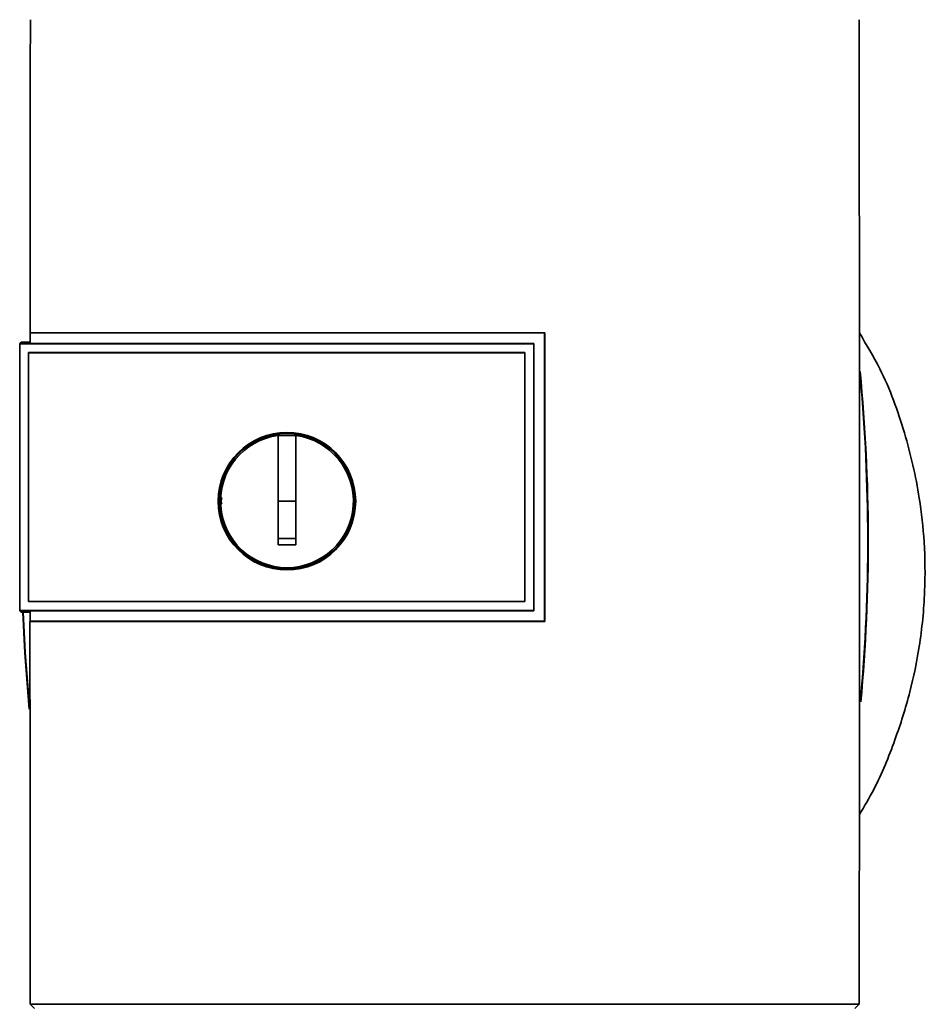
# Paper-space layout 'Blatt1' of a CAD drawing. Units: millimetres. Extents: x 0 to 6300, y 0 to 4455.
# Drawn here: x 1603 to 1704, y 2679 to 2789 of the extents above; entities that cross this region are included whole.
import ezdxf

# ---------------------------------------------------------------- set-up
doc = ezdxf.new("R2010")
doc.units = ezdxf.units.MM

psp = doc.layouts.new('Blatt1')

# ---------------------------------------------------------------- linework, layer by layer
at = {"color": 7, "linetype": 'Continuous', "lineweight": 35, "ltscale": 15}
for p, q in [((1604.01, 2753.95), (1661.74, 2753.95)), ((1604.02, 2753.94), (1604.01, 2753.95)), ((1661.73, 2753.94), (1604.02, 2753.94)), ((1661.74, 2753.95), (1661.73, 2753.94)), ((1661.73, 2721.6), (1661.73, 2753.94)), ((1603.03, 2752.89), (1602.85, 2752.71)), ((1602.86, 2752.71), (1602.85, 2752.71)), ((1602.85, 2722.8), (1602.85, 2752.71)), ((1602.86, 2752.71), (1602.86, 2722.8)), ((1602.86, 2752.71), (1660.52, 2752.71)), ((1603.03, 2752.89), (1604.02, 2752.89)), ((1660.52, 2752.75), (1604.02, 2752.75)), ((1660.52, 2752.71), (1660.52, 2752.75)), ((1660.52, 2752.71), (1660.52, 2722.8)), ((1603.85, 2751.72), (1603.85, 2751.71)), ((1603.85, 2751.72), (1659.53, 2751.72)), ((1603.85, 2723.79), (1603.85, 2751.72)), ((1603.85, 2751.71), (1659.53, 2751.71)), ((1603.85, 2723.8), (1603.85, 2751.71)), ((1659.53, 2751.72), (1659.53, 2751.71)), ((1659.53, 2751.72), (1659.53, 2723.79)), ((1659.53, 2751.71), (1659.53, 2723.8)), ((1631.83, 2735.05), (1631.83, 2742.44)), ((1631.83, 2742.41), (1633.83, 2742.41)), ((1633.83, 2735.05), (1631.83, 2735.05)), ((1602.85, 2722.8), (1603.03, 2722.62)), ((1602.85, 2722.8), (1602.86, 2722.8)), ((1660.52, 2722.8), (1602.86, 2722.8)), ((1603.85, 2723.8), (1603.85, 2723.79)), ((1659.53, 2723.8), (1603.85, 2723.8)), ((1659.53, 2723.79), (1603.85, 2723.79)), ((1604.02, 2722.77), (1660.52, 2722.77)), ((1659.53, 2723.79), (1659.53, 2723.8)), ((1660.52, 2722.77), (1660.52, 2722.8)), ((1604.02, 2722.62), (1603.03, 2722.62)), ((1604, 2721.58), (1604.02, 2721.6)), ((1661.74, 2721.58), (1604, 2721.58)), ((1604.02, 2721.6), (1661.73, 2721.6)), ((1661.73, 2721.6), (1661.74, 2721.58)), ((1604.04, 2678.64), (1697.02, 2678.64)), ((1604.53, 2678.15), (1604.04, 2678.64)), ((1697.02, 2678.64), (1696.53, 2678.15))]:
    psp.add_line(p, q, dxfattribs=at)
at = {"color": 7, "linetype": 'Continuous', "lineweight": 35, "ltscale": 15, "flags": 128}
for points in [[(1660.52, 2722.77), (1660.52, 2726.51), (1660.52, 2730.26), (1660.52, 2734.01), (1660.52, 2737.76), (1660.52, 2741.51), (1660.52, 2745.25), (1660.52, 2749), (1660.52, 2752.75)], [(1603.93, 2711.72), (1603.43, 2718.06), (1603.19, 2722.62)], [(1603.91, 2712.47), (1603.47, 2718.07), (1603.24, 2722.62)]]:
    psp.add_lwpolyline(points, dxfattribs=at)
at = {"color": 7, "linetype": 'Continuous', "lineweight": 35, "ltscale": 225}
for radius in [7.71, 7.6]:
    psp.add_circle((1632.83, 2735.05), radius, dxfattribs=at)
for centre, radius, start, end in [((1499.15, 2730.65), 198.88, 354.7846, 5.4684), ((1499.15, 2730.65), 198.83, 354.9178, 5.2521), ((1632.83, 2735.05), 7.45, 97.714, 82.286)]:
    psp.add_arc(centre, radius, start, end, dxfattribs=at)
at = {"color": 7, "linetype": 'Continuous', "lineweight": 35, "ltscale": 15}
for points, knots in [([(1604.05, 2789.05), (1604.04, 2783.2), (1604.02, 2771.52), (1604.01, 2759.8), (1604.01, 2753.95)], [0, 0, 0, 0, 0.500125, 1, 1, 1, 1]), ([(1697.02, 2678.64), (1697.03, 2688.94), (1697.05, 2709.53), (1697.05, 2738.28), (1697.04, 2764.8), (1697.02, 2780.97), (1697.01, 2789.05)], [0, 0, 0, 0, 0.279902, 0.560023, 0.780098, 1, 1, 1, 1]), ([(1604.02, 2752.75), (1604.02, 2752.97), (1604.02, 2753.37), (1604.02, 2753.76), (1604.02, 2753.94)], [0, 0, 0, 0, 0.56, 1, 1, 1, 1]), ([(1661.74, 2753.95), (1661.74, 2747.91), (1661.74, 2737.12), (1661.74, 2726.33), (1661.74, 2721.58)], [0, 0, 0, 0, 0.559997, 1, 1, 1, 1]), ([(1697.04, 2699.9), (1697.59, 2700.83), (1699.17, 2703.51), (1701.05, 2708.14), (1702.75, 2713.5), (1703.9, 2719.08), (1704.46, 2724.71), (1704.39, 2730.29), (1703.74, 2736.26), (1702.22, 2742.82), (1699.95, 2749.08), (1697.83, 2752.61), (1697.04, 2753.93)], [0, 0, 0, 0, 0.057629, 0.164248, 0.263708, 0.355228, 0.465146, 0.562553, 0.649994, 0.782598, 0.918569, 1, 1, 1, 1]), ([(1633.83, 2742.44), (1633.83, 2741.42), (1633.83, 2739.39), (1633.83, 2736.32), (1633.83, 2733.23), (1633.83, 2731.18), (1633.83, 2730.15)], [0, 0, 0, 0, 0.2490265, 0.4987047, 0.7490276, 1, 1, 1, 1]), ([(1625.51, 2734.74), (1625.48, 2734.84), (1625.41, 2735.09), (1625.49, 2735.34), (1625.53, 2735.48)], [0, 0, 0, 0, 0.424701, 1, 1, 1, 1]), ([(1631.83, 2730.15), (1631.83, 2731.07), (1631.83, 2732.7), (1631.83, 2734.34), (1631.83, 2735.05)], [0, 0, 0, 0, 0.560438, 1, 1, 1, 1]), ([(1633.83, 2730.89), (1633.45, 2730.89), (1632.79, 2730.88), (1632.12, 2730.89), (1631.83, 2730.89)], [0, 0, 0, 0, 0.559999, 1, 1, 1, 1]), ([(1633.83, 2730.15), (1633.45, 2730.15), (1632.79, 2730.14), (1632.12, 2730.15), (1631.83, 2730.15)], [0, 0, 0, 0, 0.559993, 1, 1, 1, 1]), ([(1604.02, 2721.6), (1604.02, 2721.82), (1604.02, 2722.21), (1604.02, 2722.59), (1604.02, 2722.77)], [0, 0, 0, 0, 0.56, 1, 1, 1, 1]), ([(1604, 2721.58), (1604.01, 2714.42), (1604.01, 2700.09), (1604.03, 2685.79), (1604.04, 2678.64)], [0, 0, 0, 0, 0.4998862, 1, 1, 1, 1])]:
    psp.add_open_spline(points, degree=3, knots=knots, dxfattribs=at)

doc.saveas('drawing.dxf')
